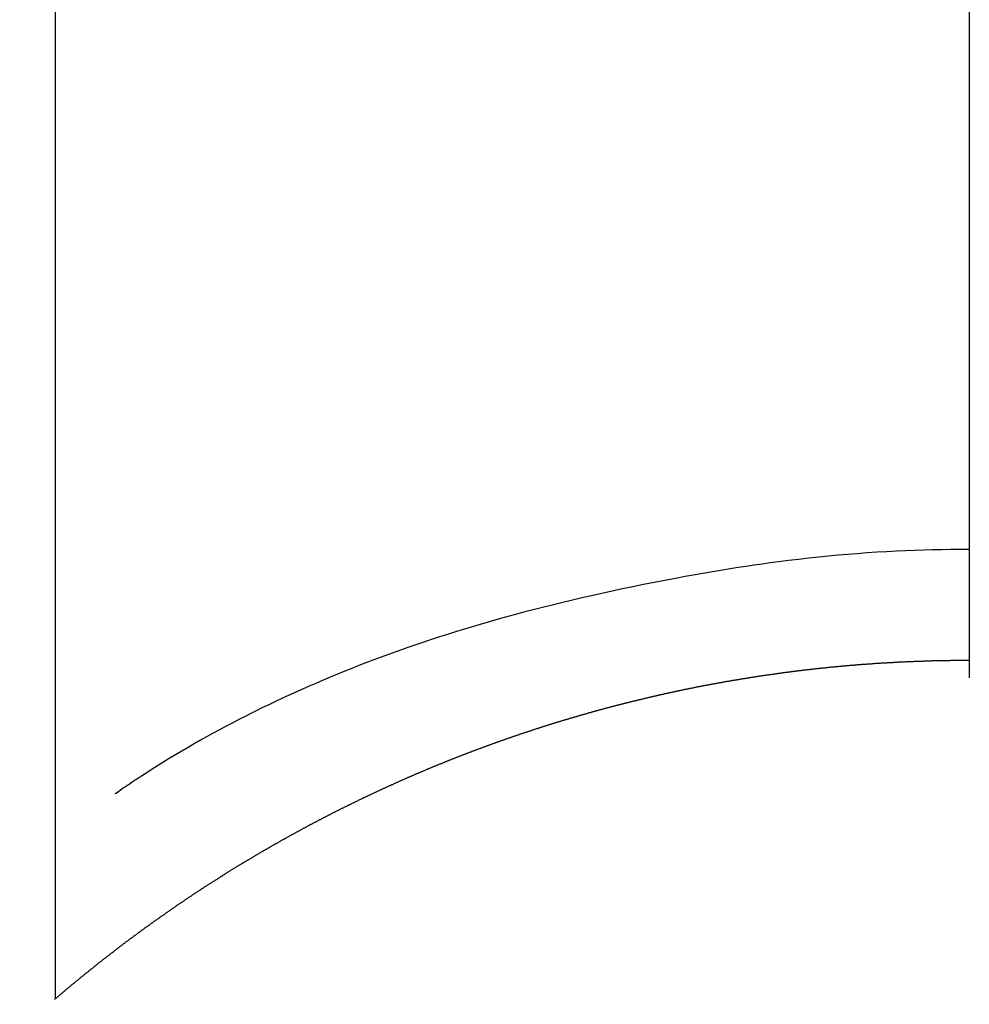
# Model space of a CAD drawing. Extents: x 0 to 26473, y -33073 to -24203.
# Drawn here: x 17537 to 17545, y -26149 to -26141 of the extents above; entities that cross this region are included whole.
import ezdxf

# ---------------------------------------------------------------- set-up
doc = ezdxf.new("R2010")
doc.units = 0
doc.header["$LTSCALE"] = 50
doc.header["$MEASUREMENT"] = 0
doc.linetypes.add('CENTER2', pattern=[1.125, 0.75, -0.125, 0.125, -0.125])
doc.layers.get('0').update_dxf_attribs({"linetype": 'CONTINUOUS'})
doc.layers.add('150-機器', color=8, linetype='CONTINUOUS')
doc.layers.add('160-文字', color=254, linetype='CONTINUOUS')
doc.styles.add('KH001', font='txt')
doc.dimstyles.new('KH1xx030', dxfattribs={"dimscale": 30, "dimtxt": 2, "dimasz": 0.6, "dimexe": 0.3, "dimexo": 1.2, "dimgap": 0.5, "dimtad": 3, "dimdec": 1, "dimdsep": 46, "dimlunit": 6, "dimtxsty": 'KH001', "dimblk": 'DOT', "dimcen": 1, "dimdle": 1, "dimclrd": 256, "dimclre": 256, "dimclrt": 256, "dimadec": 0, "dimazin": 0, "dimtfac": 1, "dimtdec": 1, "dimtix": 1, "dimtmove": 2, "dimatfit": 3, "dimldrblk": 'CLOSEDBLANK', "dimfxl": 1, "dimtolj": 1, "dimtzin": 0, "dimlwd": -1, "dimlwe": -1, "dimarcsym": 0})

# ---------------------------------------------------------------- blocks, each defined once
blk = doc.blocks.new('_ClosedBlank')
at = {"color": 0, "linetype": 'ByBlock', "lineweight": -2}
for p, q in [((-1, 0.16667), (0, 0)), ((-1, 0.16667), (-1, -0.16667)), ((0, 0), (-1, -0.16667))]:
    blk.add_line(p, q, dxfattribs=at)
blk = doc.blocks.new('_Dot')
at = {"color": 0, "linetype": 'ByBlock', "lineweight": -2}
blk.add_line((-0.5, 0), (-1, 0), dxfattribs=at)
at = {"color": 0, "linetype": 'ByBlock', "const_width": 0.5}
blk.add_lwpolyline([(-0.25, 0, 1), (0.25, 0, 1)], format="xyb", close=True, dxfattribs=at)
blk = doc.blocks.new('F402_H')
at = {"layer": '150-機器', "color": 161, "linetype": 'CENTER2'}
blk.add_line((0, 136.0258), (0, -355.4157), dxfattribs=at)
at = {"layer": '150-機器', "color": 13, "linetype": 'Continuous'}
for p, q in [((-7.5094, -29.1098), (-7.5094, 2.6509)), ((-0.0004, -26.3292), (-0.0004, -26.3302))]:
    blk.add_line(p, q, dxfattribs=at)
for points in [[(-0.0004, -25.4206), (-0.0759, -25.4212), (-0.1515, -25.422), (-0.227, -25.423), (-0.3026, -25.4246), (-0.3766, -25.4266), (-0.4507, -25.4291), (-0.5247, -25.4321), (-0.5988, -25.4355), (-0.6799, -25.4397), (-0.7609, -25.4443), (-0.8419, -25.4496), (-0.9229, -25.4555), (-1.0013, -25.4619), (-1.0796, -25.469), (-1.1578, -25.4765), (-1.2361, -25.4844), (-1.3195, -25.4931), (-1.4028, -25.5022), (-1.486, -25.5119), (-1.5692, -25.5223), (-1.6356, -25.5312), (-1.702, -25.5405), (-1.7683, -25.5502), (-1.8345, -25.5602), (-1.8994, -25.5703), (-1.9642, -25.5806), (-2.029, -25.5912), (-2.0938, -25.6021), (-2.1739, -25.6159), (-2.254, -25.6299), (-2.334, -25.6443), (-2.414, -25.6589), (-2.5018, -25.6753), (-2.5897, -25.692), (-2.6774, -25.7091), (-2.765, -25.7268), (-2.8505, -25.7445), (-2.9358, -25.7627), (-3.021, -25.7814), (-3.1061, -25.8006), (-3.184, -25.8185), (-3.2619, -25.8367), (-3.3396, -25.8554), (-3.4173, -25.8744), (-3.4957, -25.8939), (-3.5741, -25.9139), (-3.6523, -25.9343), (-3.7305, -25.9552), (-3.8521, -25.9886), (-3.9735, -26.0232), (-4.0945, -26.059), (-4.2152, -26.0958), (-4.2887, -26.1188), (-4.3621, -26.1422), (-4.4353, -26.1661), (-4.5084, -26.1905), (-4.6071, -26.2244), (-4.7055, -26.2591), (-4.8036, -26.2947), (-4.9014, -26.3312), (-4.9591, -26.3531), (-5.0168, -26.3754), (-5.0743, -26.398), (-5.1317, -26.4209), (-5.1918, -26.4453), (-5.2517, -26.4701), (-5.3115, -26.4952), (-5.3711, -26.5207), (-5.4259, -26.5444), (-5.4806, -26.5684), (-5.5351, -26.5928), (-5.5895, -26.6174), (-5.6459, -26.6433), (-5.7021, -26.6695), (-5.7581, -26.6961), (-5.8139, -26.7231), (-5.86, -26.7459), (-5.9059, -26.769), (-5.9517, -26.7924), (-5.9975, -26.8159), (-6.053, -26.8446), (-6.1085, -26.8736), (-6.1638, -26.9029), (-6.2189, -26.9326), (-6.2695, -26.9604), (-6.32, -26.9887), (-6.3703, -27.0173), (-6.4203, -27.0463), (-6.4725, -27.0769), (-6.5245, -27.1079), (-6.5762, -27.1392), (-6.6278, -27.1709), (-6.6719, -27.1985), (-6.7158, -27.2263), (-6.7597, -27.2544), (-6.8033, -27.2826), (-6.8291, -27.2995), (-6.8548, -27.3164), (-6.8804, -27.3334), (-6.906, -27.3504), (-6.9208, -27.3603), (-6.9356, -27.3702), (-6.9503, -27.3801), (-6.9649, -27.3903), (-6.9769, -27.3991), (-6.989, -27.4078), (-7.0012, -27.4162), (-7.0138, -27.4243), (-7.015, -27.425), (-7.0162, -27.4258), (-7.0175, -27.4265), (-7.0187, -27.4272)], [(-7.5174, -29.1168), (-7.5134, -29.1128), (-7.5094, -29.1098), (-7.5054, -29.1068), (-7.5015, -29.1028), (-7.4975, -29.0998), (-7.4935, -29.0958), (-7.4895, -29.0928), (-7.4855, -29.0898), (-7.4815, -29.0858), (-7.4775, -29.0829), (-7.4735, -29.0799), (-7.4695, -29.0759), (-7.4656, -29.0729), (-7.4616, -29.0689), (-7.4576, -29.0659), (-7.4536, -29.0629), (-7.4496, -29.0589), (-7.4456, -29.0559), (-7.4416, -29.0519), (-7.4376, -29.0489), (-7.4336, -29.046), (-7.4297, -29.042), (-7.4257, -29.039), (-7.4217, -29.036), (-7.4177, -29.032), (-7.4137, -29.029), (-7.4097, -29.025), (-7.4057, -29.022), (-7.4017, -29.019), (-7.3977, -29.015), (-7.3937, -29.012), (-7.3898, -29.009), (-7.3858, -29.0051), (-7.3818, -29.0021), (-7.3778, -28.9981), (-7.3738, -28.9951), (-7.3698, -28.9921), (-7.3658, -28.9881), (-7.3618, -28.9851), (-7.3568, -28.9821), (-7.3529, -28.9781), (-7.3489, -28.9751), (-7.3449, -28.9721), (-7.3409, -28.9682), (-7.3369, -28.9652), (-7.3329, -28.9622), (-7.3289, -28.9582), (-7.3249, -28.9552), (-7.3209, -28.9522), (-7.3169, -28.9482), (-7.313, -28.9452), (-7.309, -28.9422), (-7.305, -28.9382), (-7.301, -28.9352), (-7.297, -28.9323), (-7.293, -28.9293), (-7.289, -28.9253), (-7.285, -28.9223), (-7.281, -28.9193), (-7.2761, -28.9153), (-7.2721, -28.9123), (-7.2681, -28.9093), (-7.2641, -28.9053), (-7.2601, -28.9023), (-7.2561, -28.8993), (-7.2521, -28.8963), (-7.2481, -28.8924), (-7.2441, -28.8894), (-7.2402, -28.8864), (-7.2362, -28.8824), (-7.2322, -28.8794), (-7.2282, -28.8764), (-7.2232, -28.8734), (-7.2192, -28.8694), (-7.2152, -28.8664), (-7.2112, -28.8634), (-7.2072, -28.8594), (-7.2033, -28.8565), (-7.1993, -28.8535), (-7.1953, -28.8505), (-7.1913, -28.8465), (-7.1873, -28.8435), (-7.1833, -28.8405), (-7.1783, -28.8375), (-7.1743, -28.8335), (-7.1703, -28.8305), (-7.1663, -28.8275), (-7.1624, -28.8245), (-7.1584, -28.8205), (-7.1544, -28.8176), (-7.1504, -28.8146), (-7.1464, -28.8116), (-7.1414, -28.8076), (-7.1374, -28.8046), (-7.1334, -28.8016), (-7.1294, -28.7986), (-7.1255, -28.7946), (-7.1215, -28.7916), (-7.1175, -28.7886), (-7.1135, -28.7856), (-7.1095, -28.7817), (-7.1045, -28.7787), (-7.1005, -28.7757), (-7.0965, -28.7727), (-7.0925, -28.7687), (-7.0886, -28.7657), (-7.0846, -28.7627), (-7.0806, -28.7597), (-7.0756, -28.7567), (-7.0716, -28.7527), (-7.0676, -28.7497), (-7.0636, -28.7467), (-7.0596, -28.7438), (-7.0556, -28.7408), (-7.0517, -28.7368), (-7.0467, -28.7338), (-7.0427, -28.7308), (-7.0387, -28.7278), (-7.0347, -28.7248), (-7.0307, -28.7208), (-7.0267, -28.7178), (-7.0227, -28.7148), (-7.0177, -28.7118), (-7.0138, -28.7088), (-7.0098, -28.7049), (-7.0058, -28.7019), (-7.0018, -28.6989), (-6.9978, -28.6959), (-6.9928, -28.6929), (-6.9888, -28.6899), (-6.9848, -28.6859), (-6.9808, -28.6829), (-6.9769, -28.6799), (-6.9729, -28.6769), (-6.9679, -28.6739), (-6.9639, -28.6709), (-6.9599, -28.667), (-6.9559, -28.664), (-6.9519, -28.661), (-6.9479, -28.658), (-6.9429, -28.655), (-6.939, -28.652), (-6.935, -28.648), (-6.931, -28.645), (-6.927, -28.642), (-6.922, -28.639), (-6.918, -28.636), (-6.914, -28.633), (-6.91, -28.6301), (-6.906, -28.6261), (-6.9011, -28.6231), (-6.8971, -28.6201), (-6.8931, -28.6171), (-6.8891, -28.6141), (-6.8851, -28.6111), (-6.8801, -28.6081), (-6.8761, -28.6051), (-6.8721, -28.6011), (-6.8681, -28.5981), (-6.8642, -28.5951), (-6.8592, -28.5922), (-6.8552, -28.5892), (-6.8512, -28.5862), (-6.8472, -28.5832), (-6.8432, -28.5802), (-6.8382, -28.5772), (-6.8342, -28.5732), (-6.8302, -28.5702), (-6.8263, -28.5672), (-6.8213, -28.5642), (-6.8173, -28.5612), (-6.8133, -28.5582), (-6.8093, -28.5553), (-6.8053, -28.5523), (-6.8003, -28.5493), (-6.7963, -28.5463), (-6.7923, -28.5423), (-6.7884, -28.5393), (-6.7834, -28.5363), (-6.7794, -28.5333), (-6.7754, -28.5303), (-6.7714, -28.5273), (-6.7664, -28.5243), (-6.7624, -28.5213), (-6.7584, -28.5184), (-6.7544, -28.5154), (-6.7495, -28.5124), (-6.7455, -28.5094), (-6.7415, -28.5064), (-6.7375, -28.5034), (-6.7325, -28.4994), (-6.7285, -28.4964), (-6.7245, -28.4934), (-6.7205, -28.4904), (-6.7155, -28.4874), (-6.7116, -28.4844), (-6.7076, -28.4814), (-6.7036, -28.4785), (-6.6986, -28.4755), (-6.6946, -28.4725), (-6.6906, -28.4695), (-6.6866, -28.4665), (-6.6816, -28.4635), (-6.6776, -28.4605), (-6.6737, -28.4575), (-6.6687, -28.4545), (-6.6647, -28.4515), (-6.6607, -28.4485), (-6.6567, -28.4455), (-6.6517, -28.4426), (-6.6477, -28.4396), (-6.6437, -28.4366), (-6.6387, -28.4336), (-6.6348, -28.4306), (-6.6308, -28.4276), (-6.6268, -28.4246), (-6.6218, -28.4216), (-6.6178, -28.4186), (-6.6138, -28.4156), (-6.6088, -28.4126), (-6.6048, -28.4096), (-6.6008, -28.4066), (-6.5969, -28.4037), (-6.5919, -28.4007), (-6.5879, -28.3977), (-6.5839, -28.3947), (-6.5789, -28.3917), (-6.5749, -28.3887), (-6.5709, -28.3857), (-6.5659, -28.3827), (-6.562, -28.3797), (-6.558, -28.3767), (-6.554, -28.3737), (-6.549, -28.3707), (-6.545, -28.3678), (-6.541, -28.3648), (-6.536, -28.3618), (-6.532, -28.3588), (-6.528, -28.3558), (-6.5231, -28.3528), (-6.5191, -28.3498), (-6.5151, -28.3468), (-6.5101, -28.3438), (-6.5061, -28.3408), (-6.5021, -28.3378), (-6.4971, -28.3348), (-6.4931, -28.3318), (-6.4891, -28.3289), (-6.4842, -28.3259), (-6.4802, -28.3229), (-6.4762, -28.3209), (-6.4712, -28.3179), (-6.4672, -28.3149), (-6.4632, -28.3119), (-6.4582, -28.3089), (-6.4542, -28.3059), (-6.4502, -28.3029), (-6.4453, -28.2999), (-6.4413, -28.2969), (-6.4373, -28.2939), (-6.4323, -28.291), (-6.4283, -28.288), (-6.4243, -28.285), (-6.4193, -28.282), (-6.4153, -28.28), (-6.4114, -28.277), (-6.4064, -28.274), (-6.4024, -28.271), (-6.3974, -28.268), (-6.3934, -28.265), (-6.3894, -28.262), (-6.3844, -28.259), (-6.3804, -28.256), (-6.3764, -28.2531), (-6.3715, -28.2501), (-6.3675, -28.2481), (-6.3635, -28.2451), (-6.3585, -28.2421), (-6.3545, -28.2391), (-6.3495, -28.2361), (-6.3455, -28.2331), (-6.3415, -28.2301), (-6.3366, -28.2271), (-6.3326, -28.2251), (-6.3286, -28.2221), (-6.3236, -28.2191), (-6.3196, -28.2162), (-6.3146, -28.2132), (-6.3106, -28.2102), (-6.3066, -28.2072), (-6.3016, -28.2042), (-6.2977, -28.2022), (-6.2927, -28.1992), (-6.2887, -28.1962), (-6.2847, -28.1932), (-6.2797, -28.1902), (-6.2757, -28.1872), (-6.2707, -28.1842), (-6.2667, -28.1822), (-6.2627, -28.1793), (-6.2578, -28.1763), (-6.2538, -28.1733), (-6.2488, -28.1703), (-6.2448, -28.1673), (-6.2408, -28.1653), (-6.2358, -28.1623), (-6.2318, -28.1593), (-6.2268, -28.1563), (-6.2229, -28.1533), (-6.2189, -28.1503), (-6.2139, -28.1483), (-6.2099, -28.1453), (-6.2049, -28.1423), (-6.2009, -28.1394), (-6.1969, -28.1364), (-6.1919, -28.1344), (-6.1879, -28.1314), (-6.183, -28.1284), (-6.179, -28.1254), (-6.174, -28.1224), (-6.17, -28.1194), (-6.166, -28.1174), (-6.161, -28.1144), (-6.157, -28.1114), (-6.152, -28.1084), (-6.1481, -28.1054), (-6.1431, -28.1035), (-6.1391, -28.1005), (-6.1351, -28.0975), (-6.1301, -28.0945), (-6.1261, -28.0925), (-6.1211, -28.0895), (-6.1171, -28.0865), (-6.1121, -28.0835), (-6.1082, -28.0805), (-6.1032, -28.0785), (-6.0992, -28.0755), (-6.0952, -28.0725), (-6.0902, -28.0695), (-6.0862, -28.0675), (-6.0812, -28.0646), (-6.0772, -28.0616), (-6.0723, -28.0586), (-6.0683, -28.0566), (-6.0633, -28.0536), (-6.0593, -28.0506), (-6.0543, -28.0476), (-6.0503, -28.0456), (-6.0463, -28.0426), (-6.0413, -28.0396), (-6.0373, -28.0366), (-6.0324, -28.0346), (-6.0284, -28.0316), (-6.0234, -28.0286), (-6.0194, -28.0257), (-6.0144, -28.0237), (-6.0104, -28.0207), (-6.0054, -28.0177), (-6.0014, -28.0147), (-5.9965, -28.0127), (-5.9925, -28.0097), (-5.9875, -28.0067), (-5.9835, -28.0047), (-5.9795, -28.0017), (-5.9745, -27.9987), (-5.9705, -27.9957), (-5.9655, -27.9937), (-5.9615, -27.9908), (-5.9566, -27.9878), (-5.9526, -27.9858), (-5.9476, -27.9828), (-5.9436, -27.9798), (-5.9386, -27.9768), (-5.9346, -27.9748), (-5.9296, -27.9718), (-5.9256, -27.9688), (-5.9207, -27.9668), (-5.9167, -27.9638), (-5.9117, -27.9608), (-5.9077, -27.9588), (-5.9027, -27.9558), (-5.8987, -27.9529), (-5.8937, -27.9509), (-5.8897, -27.9479), (-5.8847, -27.9449), (-5.8808, -27.9429), (-5.8758, -27.9399), (-5.8718, -27.9369), (-5.8668, -27.9349), (-5.8628, -27.9319), (-5.8578, -27.9289), (-5.8538, -27.9269), (-5.8488, -27.9239), (-5.8449, -27.9209), (-5.8399, -27.9189), (-5.8359, -27.9159), (-5.8309, -27.913), (-5.8259, -27.911), (-5.8219, -27.908), (-5.8169, -27.905), (-5.8129, -27.903), (-5.808, -27.9), (-5.804, -27.898), (-5.799, -27.895), (-5.795, -27.892), (-5.79, -27.89), (-5.786, -27.887), (-5.781, -27.884), (-5.777, -27.882), (-5.772, -27.879), (-5.7681, -27.8761), (-5.7631, -27.8741), (-5.7591, -27.8711), (-5.7541, -27.8691), (-5.7491, -27.8661), (-5.7451, -27.8631), (-5.7401, -27.8611), (-5.7361, -27.8581), (-5.7312, -27.8561), (-5.7272, -27.8531), (-5.7222, -27.8501), (-5.7182, -27.8481), (-5.7132, -27.8451), (-5.7092, -27.8431), (-5.7042, -27.8402), (-5.6992, -27.8372), (-5.6953, -27.8352), (-5.6903, -27.8322), (-5.6863, -27.8302), (-5.6813, -27.8272), (-5.6773, -27.8252), (-5.6723, -27.8222), (-5.6683, -27.8192), (-5.6633, -27.8172), (-5.6584, -27.8142), (-5.6544, -27.8122), (-5.6494, -27.8092), (-5.6454, -27.8072), (-5.6404, -27.8042), (-5.6364, -27.8013), (-5.6314, -27.7993), (-5.6264, -27.7963), (-5.6224, -27.7943), (-5.6175, -27.7913), (-5.6135, -27.7893), (-5.6085, -27.7863), (-5.6045, -27.7843), (-5.5995, -27.7813), (-5.5945, -27.7783), (-5.5905, -27.7763), (-5.5855, -27.7733), (-5.5816, -27.7713), (-5.5766, -27.7683), (-5.5716, -27.7663), (-5.5676, -27.7634), (-5.5626, -27.7614), (-5.5586, -27.7584), (-5.5536, -27.7564), (-5.5486, -27.7534), (-5.5447, -27.7514), (-5.5397, -27.7484), (-5.5357, -27.7464), (-5.5307, -27.7434), (-5.5267, -27.7414), (-5.5217, -27.7384), (-5.5167, -27.7364), (-5.5127, -27.7334), (-5.5077, -27.7314), (-5.5038, -27.7284), (-5.4988, -27.7265), (-5.4938, -27.7235), (-5.4898, -27.7215), (-5.4848, -27.7185), (-5.4798, -27.7165), (-5.4758, -27.7135), (-5.4708, -27.7115), (-5.4669, -27.7085), (-5.4619, -27.7065), (-5.4569, -27.7035), (-5.4529, -27.7015), (-5.4479, -27.6985), (-5.4439, -27.6965), (-5.4389, -27.6935), (-5.4339, -27.6915), (-5.43, -27.6886), (-5.425, -27.6866), (-5.42, -27.6836), (-5.416, -27.6816), (-5.411, -27.6786), (-5.407, -27.6766), (-5.402, -27.6746), (-5.397, -27.6716), (-5.3931, -27.6696), (-5.3881, -27.6666), (-5.3831, -27.6646), (-5.3791, -27.6616), (-5.3741, -27.6596), (-5.3701, -27.6566), (-5.3651, -27.6546), (-5.3601, -27.6526), (-5.3562, -27.6497), (-5.3512, -27.6477), (-5.3462, -27.6447), (-5.3422, -27.6427), (-5.3372, -27.6397), (-5.3322, -27.6377), (-5.3282, -27.6357), (-5.3232, -27.6327), (-5.3183, -27.6307), (-5.3143, -27.6277), (-5.3093, -27.6257), (-5.3043, -27.6227), (-5.3003, -27.6207), (-5.2953, -27.6187), (-5.2913, -27.6157), (-5.2863, -27.6138), (-5.2814, -27.6108), (-5.2774, -27.6088), (-5.2724, -27.6068), (-5.2674, -27.6038), (-5.2634, -27.6018), (-5.2584, -27.5998), (-5.2534, -27.5968), (-5.2494, -27.5948), (-5.2444, -27.5918), (-5.2395, -27.5898), (-5.2355, -27.5878), (-5.2305, -27.5848), (-5.2255, -27.5828), (-5.2215, -27.5798), (-5.2165, -27.5778), (-5.2115, -27.5759), (-5.2075, -27.5729), (-5.2026, -27.5709), (-5.1976, -27.5689), (-5.1936, -27.5659), (-5.1886, -27.5639), (-5.1836, -27.5619), (-5.1786, -27.5589), (-5.1746, -27.5569), (-5.1696, -27.5549), (-5.1647, -27.5519), (-5.1607, -27.5499), (-5.1557, -27.5469), (-5.1507, -27.5449), (-5.1467, -27.5429), (-5.1417, -27.5399), (-5.1367, -27.538), (-5.1327, -27.536), (-5.1278, -27.533), (-5.1228, -27.531), (-5.1188, -27.529), (-5.1138, -27.526), (-5.1088, -27.524), (-5.1038, -27.522), (-5.0998, -27.52), (-5.0948, -27.517), (-5.0899, -27.515), (-5.0859, -27.513), (-5.0809, -27.51), (-5.0759, -27.508), (-5.0719, -27.506), (-5.0669, -27.503), (-5.0619, -27.501), (-5.0569, -27.4991), (-5.053, -27.4961), (-5.048, -27.4941), (-5.043, -27.4921), (-5.039, -27.4901), (-5.034, -27.4871), (-5.029, -27.4851), (-5.024, -27.4831), (-5.02, -27.4801), (-5.0151, -27.4781), (-5.0101, -27.4761), (-5.0061, -27.4741), (-5.0011, -27.4711), (-4.9961, -27.4691), (-4.9911, -27.4671), (-4.9871, -27.4651), (-4.9821, -27.4622), (-4.9772, -27.4602), (-4.9732, -27.4582), (-4.9682, -27.4562), (-4.9632, -27.4532), (-4.9582, -27.4512), (-4.9542, -27.4492), (-4.9492, -27.4472), (-4.9442, -27.4442), (-4.9393, -27.4422), (-4.9353, -27.4402), (-4.9303, -27.4382), (-4.9253, -27.4352), (-4.9203, -27.4332), (-4.9163, -27.4312), (-4.9113, -27.4292), (-4.9063, -27.4262), (-4.9014, -27.4243), (-4.8974, -27.4223), (-4.8924, -27.4203), (-4.8874, -27.4173), (-4.8834, -27.4153), (-4.8784, -27.4133), (-4.8734, -27.4113), (-4.8684, -27.4093), (-4.8645, -27.4063), (-4.8595, -27.4043), (-4.8545, -27.4023), (-4.8495, -27.4003), (-4.8455, -27.3983), (-4.8405, -27.3953), (-4.8355, -27.3933), (-4.8305, -27.3913), (-4.8256, -27.3893), (-4.8216, -27.3874), (-4.8166, -27.3844), (-4.8116, -27.3824), (-4.8066, -27.3804), (-4.8026, -27.3784), (-4.7976, -27.3764), (-4.7926, -27.3744), (-4.7877, -27.3714), (-4.7837, -27.3694), (-4.7787, -27.3674), (-4.7737, -27.3654), (-4.7687, -27.3634), (-4.7647, -27.3604), (-4.7597, -27.3584), (-4.7547, -27.3564), (-4.7498, -27.3544), (-4.7448, -27.3524), (-4.7408, -27.3504), (-4.7358, -27.3485), (-4.7308, -27.3455), (-4.7258, -27.3435), (-4.7218, -27.3415), (-4.7168, -27.3395), (-4.7119, -27.3375), (-4.7069, -27.3355), (-4.7019, -27.3335), (-4.6979, -27.3305), (-4.6929, -27.3285), (-4.6879, -27.3265), (-4.6829, -27.3245), (-4.6789, -27.3225), (-4.674, -27.3205), (-4.669, -27.3185), (-4.664, -27.3165), (-4.659, -27.3135), (-4.655, -27.3116), (-4.65, -27.3096), (-4.645, -27.3076), (-4.6401, -27.3056), (-4.6351, -27.3036), (-4.6311, -27.3016), (-4.6261, -27.2996), (-4.6211, -27.2976), (-4.6161, -27.2946), (-4.6111, -27.2926), (-4.6071, -27.2906), (-4.6022, -27.2886), (-4.5972, -27.2866), (-4.5922, -27.2846), (-4.5872, -27.2826), (-4.5832, -27.2806), (-4.5782, -27.2786), (-4.5732, -27.2766), (-4.5682, -27.2747), (-4.5633, -27.2727), (-4.5593, -27.2697), (-4.5543, -27.2677), (-4.5493, -27.2657), (-4.5443, -27.2637), (-4.5393, -27.2617), (-4.5343, -27.2597), (-4.5303, -27.2577), (-4.5254, -27.2557), (-4.5204, -27.2537), (-4.5154, -27.2517), (-4.5104, -27.2497), (-4.5064, -27.2477), (-4.5014, -27.2457), (-4.4964, -27.2437), (-4.4914, -27.2417), (-4.4865, -27.2397), (-4.4815, -27.2377), (-4.4775, -27.2358), (-4.4725, -27.2338), (-4.4675, -27.2308), (-4.4625, -27.2288), (-4.4575, -27.2268), (-4.4525, -27.2248), (-4.4486, -27.2228), (-4.4436, -27.2208), (-4.4386, -27.2188), (-4.4336, -27.2168), (-4.4286, -27.2148), (-4.4236, -27.2128), (-4.4196, -27.2108), (-4.4147, -27.2088), (-4.4097, -27.2068), (-4.4047, -27.2048), (-4.3997, -27.2028), (-4.3947, -27.2008), (-4.3907, -27.1989), (-4.3857, -27.1969), (-4.3807, -27.1949), (-4.3758, -27.1929), (-4.3708, -27.1909), (-4.3658, -27.1889), (-4.3608, -27.1869), (-4.3568, -27.1849), (-4.3518, -27.1829), (-4.3468, -27.1809), (-4.3418, -27.1789), (-4.3369, -27.1779), (-4.3319, -27.1759), (-4.3269, -27.1739), (-4.3229, -27.1719), (-4.3179, -27.1699), (-4.3129, -27.1679), (-4.3079, -27.1659), (-4.3029, -27.1639), (-4.298, -27.1619), (-4.293, -27.16), (-4.289, -27.158), (-4.284, -27.156), (-4.279, -27.154), (-4.274, -27.152), (-4.269, -27.15), (-4.264, -27.148), (-4.2591, -27.146), (-4.2551, -27.144), (-4.2501, -27.142), (-4.2451, -27.14), (-4.2401, -27.139), (-4.2351, -27.137), (-4.2301, -27.135), (-4.2252, -27.133), (-4.2202, -27.131), (-4.2162, -27.129), (-4.2112, -27.127), (-4.2062, -27.125), (-4.2012, -27.1231), (-4.1962, -27.1211), (-4.1912, -27.1191), (-4.1863, -27.1171), (-4.1813, -27.1161), (-4.1763, -27.1141), (-4.1723, -27.1121), (-4.1673, -27.1101), (-4.1623, -27.1081), (-4.1573, -27.1061), (-4.1523, -27.1041), (-4.1474, -27.1021), (-4.1424, -27.1001), (-4.1374, -27.0991), (-4.1334, -27.0971), (-4.1284, -27.0951), (-4.1234, -27.0931), (-4.1184, -27.0911), (-4.1134, -27.0891), (-4.1085, -27.0871), (-4.1035, -27.0852), (-4.0985, -27.0842), (-4.0935, -27.0822), (-4.0885, -27.0802), (-4.0845, -27.0782), (-4.0795, -27.0762), (-4.0746, -27.0742), (-4.0696, -27.0722), (-4.0646, -27.0712), (-4.0596, -27.0692), (-4.0546, -27.0672), (-4.0496, -27.0652), (-4.0446, -27.0632), (-4.0396, -27.0612), (-4.0357, -27.0602), (-4.0307, -27.0582), (-4.0257, -27.0562), (-4.0207, -27.0542), (-4.0157, -27.0522), (-4.0107, -27.0502), (-4.0057, -27.0492), (-4.0007, -27.0473), (-3.9958, -27.0453), (-3.9908, -27.0433), (-3.9858, -27.0413), (-3.9808, -27.0403), (-3.9768, -27.0383), (-3.9718, -27.0363), (-3.9668, -27.0343), (-3.9619, -27.0323), (-3.9569, -27.0313), (-3.9519, -27.0293), (-3.9469, -27.0273), (-3.9419, -27.0253), (-3.9369, -27.0233), (-3.9319, -27.0223), (-3.9269, -27.0203), (-3.922, -27.0183), (-3.918, -27.0163), (-3.913, -27.0143), (-3.908, -27.0133), (-3.903, -27.0113), (-3.898, -27.0094), (-3.893, -27.0074), (-3.888, -27.0064), (-3.8831, -27.0044), (-3.8781, -27.0024), (-3.8731, -27.0004), (-3.8681, -26.9994), (-3.8631, -26.9974), (-3.8581, -26.9954), (-3.8531, -26.9934), (-3.8482, -26.9924), (-3.8442, -26.9904), (-3.8392, -26.9884), (-3.8342, -26.9864), (-3.8292, -26.9854), (-3.8242, -26.9834), (-3.8192, -26.9814), (-3.8142, -26.9794), (-3.8093, -26.9784), (-3.8043, -26.9764), (-3.7993, -26.9744), (-3.7943, -26.9725), (-3.7893, -26.9715), (-3.7843, -26.9695), (-3.7793, -26.9675), (-3.7743, -26.9665), (-3.7694, -26.9645), (-3.7644, -26.9625), (-3.7594, -26.9605), (-3.7544, -26.9595), (-3.7504, -26.9575), (-3.7454, -26.9555), (-3.7404, -26.9545), (-3.7355, -26.9525), (-3.7305, -26.9505), (-3.7255, -26.9495), (-3.7205, -26.9475), (-3.7155, -26.9455), (-3.7105, -26.9435), (-3.7055, -26.9425), (-3.7005, -26.9405), (-3.6956, -26.9385), (-3.6906, -26.9375), (-3.6856, -26.9356), (-3.6806, -26.9336), (-3.6756, -26.9326), (-3.6706, -26.9306), (-3.6656, -26.9286), (-3.6607, -26.9276), (-3.6557, -26.9256), (-3.6507, -26.9236), (-3.6457, -26.9226), (-3.6407, -26.9206), (-3.6357, -26.9186), (-3.6307, -26.9176), (-3.6257, -26.9156), (-3.6208, -26.9146), (-3.6158, -26.9126), (-3.6118, -26.9106), (-3.6068, -26.9096), (-3.6018, -26.9076), (-3.5968, -26.9056), (-3.5918, -26.9046), (-3.5868, -26.9026), (-3.5819, -26.9006), (-3.5769, -26.8996), (-3.5719, -26.8977), (-3.5669, -26.8967), (-3.5619, -26.8947), (-3.5569, -26.8927), (-3.5519, -26.8917), (-3.547, -26.8897), (-3.542, -26.8877), (-3.537, -26.8867), (-3.532, -26.8847), (-3.527, -26.8837), (-3.522, -26.8817), (-3.517, -26.8797), (-3.512, -26.8787), (-3.5071, -26.8767), (-3.5021, -26.8757), (-3.4971, -26.8737), (-3.4921, -26.8727), (-3.4871, -26.8707), (-3.4821, -26.8687), (-3.4771, -26.8677), (-3.4722, -26.8657), (-3.4672, -26.8647), (-3.4622, -26.8627), (-3.4572, -26.8607), (-3.4522, -26.8598), (-3.4472, -26.8578), (-3.4422, -26.8568), (-3.4372, -26.8548), (-3.4323, -26.8538), (-3.4273, -26.8518), (-3.4223, -26.8508), (-3.4173, -26.8488), (-3.4123, -26.8468), (-3.4073, -26.8458), (-3.4023, -26.8438), (-3.3973, -26.8428), (-3.3924, -26.8408), (-3.3874, -26.8398), (-3.3824, -26.8378), (-3.3774, -26.8368), (-3.3724, -26.8348), (-3.3674, -26.8338), (-3.3624, -26.8318), (-3.3575, -26.8308), (-3.3525, -26.8288), (-3.3475, -26.8268), (-3.3425, -26.8258), (-3.3375, -26.8238), (-3.3325, -26.8228), (-3.3275, -26.8209), (-3.3225, -26.8199), (-3.3176, -26.8179), (-3.3126, -26.8169), (-3.3076, -26.8149), (-3.3026, -26.8139), (-3.2976, -26.8119), (-3.2926, -26.8109), (-3.2876, -26.8089), (-3.2827, -26.8079), (-3.2777, -26.8059), (-3.2727, -26.8049), (-3.2667, -26.8029), (-3.2617, -26.8019), (-3.2567, -26.7999), (-3.2517, -26.7989), (-3.2467, -26.7979), (-3.2418, -26.7959), (-3.2368, -26.7949), (-3.2318, -26.7929), (-3.2268, -26.7919), (-3.2218, -26.7899), (-3.2168, -26.7889), (-3.2118, -26.7869), (-3.2069, -26.7859), (-3.2019, -26.784), (-3.1969, -26.783), (-3.1919, -26.781), (-3.1869, -26.78), (-3.1819, -26.779), (-3.1769, -26.777), (-3.1719, -26.776), (-3.167, -26.774), (-3.162, -26.773), (-3.157, -26.771), (-3.152, -26.77), (-3.147, -26.768), (-3.142, -26.767), (-3.137, -26.766), (-3.1321, -26.764), (-3.1271, -26.763), (-3.1221, -26.761), (-3.1161, -26.76), (-3.1111, -26.759), (-3.1061, -26.757), (-3.1011, -26.756), (-3.0961, -26.754), (-3.0912, -26.753), (-3.0862, -26.751), (-3.0812, -26.75), (-3.0762, -26.749), (-3.0712, -26.7471), (-3.0662, -26.7461), (-3.0612, -26.7441), (-3.0563, -26.7431), (-3.0513, -26.7421), (-3.0463, -26.7401), (-3.0413, -26.7391), (-3.0363, -26.7381), (-3.0313, -26.7361), (-3.0263, -26.7351), (-3.0213, -26.7331), (-3.0154, -26.7321), (-3.0104, -26.7311), (-3.0054, -26.7291), (-3.0004, -26.7281), (-2.9954, -26.7271), (-2.9904, -26.7251), (-2.9854, -26.7241), (-2.9805, -26.7231), (-2.9755, -26.7211), (-2.9705, -26.7201), (-2.9655, -26.7181), (-2.9605, -26.7171), (-2.9555, -26.7161), (-2.9505, -26.7141), (-2.9455, -26.7131), (-2.9406, -26.7121), (-2.9346, -26.7101), (-2.9296, -26.7092), (-2.9246, -26.7082), (-2.9196, -26.7062), (-2.9146, -26.7052), (-2.9096, -26.7042), (-2.9047, -26.7022), (-2.8997, -26.7012), (-2.8947, -26.7002), (-2.8897, -26.6992), (-2.8847, -26.6972), (-2.8797, -26.6962), (-2.8747, -26.6952), (-2.8697, -26.6932), (-2.8648, -26.6922), (-2.8588, -26.6912), (-2.8538, -26.6892), (-2.8488, -26.6882), (-2.8438, -26.6872), (-2.8388, -26.6862), (-2.8338, -26.6842), (-2.8289, -26.6832), (-2.8239, -26.6822), (-2.8189, -26.6802), (-2.8139, -26.6792), (-2.8089, -26.6782), (-2.8039, -26.6772), (-2.7979, -26.6752), (-2.793, -26.6742), (-2.788, -26.6732), (-2.783, -26.6713), (-2.778, -26.6703), (-2.773, -26.6693), (-2.768, -26.6683), (-2.763, -26.6663), (-2.758, -26.6653), (-2.7531, -26.6643), (-2.7481, -26.6633), (-2.7431, -26.6613), (-2.7371, -26.6603), (-2.7321, -26.6593), (-2.7271, -26.6583), (-2.7221, -26.6563), (-2.7172, -26.6553), (-2.7122, -26.6543), (-2.7072, -26.6533), (-2.7022, -26.6523), (-2.6972, -26.6503), (-2.6922, -26.6493), (-2.6872, -26.6483), (-2.6812, -26.6473), (-2.6763, -26.6453), (-2.6713, -26.6443), (-2.6663, -26.6433), (-2.6613, -26.6423), (-2.6563, -26.6413), (-2.6513, -26.6393), (-2.6463, -26.6383), (-2.6414, -26.6373), (-2.6364, -26.6363), (-2.6304, -26.6353), (-2.6254, -26.6334), (-2.6204, -26.6324), (-2.6154, -26.6314), (-2.6104, -26.6304), (-2.6055, -26.6294), (-2.6005, -26.6274), (-2.5955, -26.6264), (-2.5905, -26.6254), (-2.5855, -26.6244), (-2.5795, -26.6234), (-2.5745, -26.6224), (-2.5695, -26.6204), (-2.5646, -26.6194), (-2.5596, -26.6184), (-2.5546, -26.6174), (-2.5496, -26.6164), (-2.5446, -26.6154), (-2.5396, -26.6134), (-2.5336, -26.6124), (-2.5287, -26.6114), (-2.5237, -26.6104), (-2.5187, -26.6094), (-2.5137, -26.6084), (-2.5087, -26.6074), (-2.5037, -26.6054), (-2.4987, -26.6044), (-2.4937, -26.6034), (-2.4878, -26.6024), (-2.4828, -26.6014), (-2.4778, -26.6004), (-2.4728, -26.5994), (-2.4678, -26.5984), (-2.4628, -26.5965), (-2.4578, -26.5955), (-2.4529, -26.5945), (-2.4479, -26.5935), (-2.4419, -26.5925), (-2.4369, -26.5915), (-2.4319, -26.5905), (-2.4269, -26.5895), (-2.4219, -26.5885), (-2.417, -26.5865), (-2.412, -26.5855), (-2.407, -26.5845), (-2.401, -26.5835), (-2.396, -26.5825), (-2.391, -26.5815), (-2.386, -26.5805), (-2.381, -26.5795), (-2.3761, -26.5785), (-2.3711, -26.5775), (-2.3661, -26.5765), (-2.3601, -26.5745), (-2.3551, -26.5735), (-2.3501, -26.5725), (-2.3451, -26.5715), (-2.3402, -26.5705), (-2.3352, -26.5695), (-2.3302, -26.5685), (-2.3242, -26.5675), (-2.3192, -26.5665), (-2.3142, -26.5655), (-2.3092, -26.5645), (-2.3042, -26.5635), (-2.2993, -26.5625), (-2.2943, -26.5615), (-2.2893, -26.5605), (-2.2833, -26.5595), (-2.2783, -26.5586), (-2.2733, -26.5576), (-2.2683, -26.5566), (-2.2634, -26.5556), (-2.2584, -26.5536), (-2.2534, -26.5526), (-2.2474, -26.5516), (-2.2424, -26.5506), (-2.2374, -26.5496), (-2.2324, -26.5486), (-2.2275, -26.5476), (-2.2225, -26.5466), (-2.2175, -26.5456), (-2.2115, -26.5446), (-2.2065, -26.5436), (-2.2015, -26.5426), (-2.1965, -26.5416), (-2.1915, -26.5406), (-2.1866, -26.5396), (-2.1816, -26.5386), (-2.1756, -26.5376), (-2.1706, -26.5366), (-2.1656, -26.5356), (-2.1606, -26.5346), (-2.1556, -26.5336), (-2.1507, -26.5326), (-2.1457, -26.5316), (-2.1397, -26.5316), (-2.1347, -26.5306), (-2.1297, -26.5296), (-2.1247, -26.5286), (-2.1197, -26.5276), (-2.1148, -26.5266), (-2.1098, -26.5256), (-2.1038, -26.5246), (-2.0988, -26.5236), (-2.0938, -26.5226), (-2.0888, -26.5216), (-2.0838, -26.5207), (-2.0788, -26.5197), (-2.0739, -26.5187), (-2.0679, -26.5177), (-2.0629, -26.5167), (-2.0579, -26.5157), (-2.0529, -26.5147), (-2.0479, -26.5137), (-2.0429, -26.5127), (-2.037, -26.5127), (-2.032, -26.5117), (-2.027, -26.5107), (-2.022, -26.5097), (-2.017, -26.5087), (-2.012, -26.5077), (-2.006, -26.5067), (-2.0011, -26.5057), (-1.9961, -26.5047), (-1.9911, -26.5037), (-1.9861, -26.5027), (-1.9811, -26.5017), (-1.9761, -26.5017), (-1.9701, -26.5007), (-1.9651, -26.4997), (-1.9602, -26.4987), (-1.9552, -26.4977), (-1.9502, -26.4967), (-1.9452, -26.4957), (-1.9392, -26.4947), (-1.9342, -26.4937), (-1.9292, -26.4937), (-1.9243, -26.4927), (-1.9193, -26.4917), (-1.9143, -26.4907), (-1.9083, -26.4897), (-1.9033, -26.4887), (-1.8983, -26.4877), (-1.8933, -26.4877), (-1.8884, -26.4867), (-1.8834, -26.4857), (-1.8774, -26.4847), (-1.8724, -26.4837), (-1.8674, -26.4828), (-1.8624, -26.4818), (-1.8574, -26.4818), (-1.8524, -26.4808), (-1.8465, -26.4798), (-1.8415, -26.4788), (-1.8365, -26.4778), (-1.8315, -26.4768), (-1.8265, -26.4768), (-1.8215, -26.4758), (-1.8155, -26.4748), (-1.8106, -26.4738), (-1.8056, -26.4728), (-1.8006, -26.4718), (-1.7956, -26.4718), (-1.7896, -26.4708), (-1.7846, -26.4698), (-1.7796, -26.4688), (-1.7747, -26.4678), (-1.7697, -26.4678), (-1.7647, -26.4668), (-1.7587, -26.4658), (-1.7537, -26.4648), (-1.7487, -26.4638), (-1.7437, -26.4638), (-1.7388, -26.4628), (-1.7338, -26.4618), (-1.7278, -26.4608), (-1.7228, -26.4598), (-1.7178, -26.4598), (-1.7128, -26.4588), (-1.7078, -26.4578), (-1.7018, -26.4568), (-1.6969, -26.4568), (-1.6919, -26.4558), (-1.6869, -26.4548), (-1.6819, -26.4538), (-1.6769, -26.4528), (-1.6709, -26.4528), (-1.6659, -26.4518), (-1.661, -26.4508), (-1.656, -26.4498), (-1.651, -26.4498), (-1.645, -26.4488), (-1.64, -26.4478), (-1.635, -26.4468), (-1.63, -26.4468), (-1.6251, -26.4458), (-1.6191, -26.4449), (-1.6141, -26.4439), (-1.6091, -26.4439), (-1.6041, -26.4429), (-1.5991, -26.4419), (-1.5941, -26.4419), (-1.5882, -26.4409), (-1.5832, -26.4399), (-1.5782, -26.4389), (-1.5732, -26.4389), (-1.5682, -26.4379), (-1.5622, -26.4369), (-1.5572, -26.4369), (-1.5522, -26.4359), (-1.5473, -26.4349), (-1.5423, -26.4339), (-1.5363, -26.4339), (-1.5313, -26.4329), (-1.5263, -26.4319), (-1.5213, -26.4319), (-1.5163, -26.4309), (-1.5104, -26.4299), (-1.5054, -26.4299), (-1.5004, -26.4289), (-1.4954, -26.4279), (-1.4904, -26.4279), (-1.4854, -26.4269), (-1.4794, -26.4259), (-1.4745, -26.4259), (-1.4695, -26.4249), (-1.4645, -26.4239), (-1.4595, -26.4239), (-1.4535, -26.4229), (-1.4485, -26.4219), (-1.4435, -26.4219), (-1.4385, -26.4209), (-1.4336, -26.4199), (-1.4276, -26.4199), (-1.4226, -26.4189), (-1.4176, -26.4179), (-1.4126, -26.4179), (-1.4076, -26.4169), (-1.4016, -26.4159), (-1.3967, -26.4159), (-1.3917, -26.4149), (-1.3867, -26.4139), (-1.3817, -26.4139), (-1.3757, -26.4129), (-1.3707, -26.4129), (-1.3657, -26.4119), (-1.3608, -26.4109), (-1.3558, -26.4109), (-1.3498, -26.4099), (-1.3448, -26.4089), (-1.3398, -26.4089), (-1.3348, -26.408), (-1.3298, -26.408), (-1.3239, -26.407), (-1.3189, -26.406), (-1.3139, -26.406), (-1.3089, -26.405), (-1.3039, -26.405), (-1.2979, -26.404), (-1.2929, -26.403), (-1.2879, -26.403), (-1.283, -26.402), (-1.277, -26.402), (-1.272, -26.401), (-1.267, -26.401), (-1.262, -26.4), (-1.257, -26.399), (-1.251, -26.399), (-1.2461, -26.398), (-1.2411, -26.398), (-1.2361, -26.397), (-1.2311, -26.397), (-1.2251, -26.396), (-1.2201, -26.395), (-1.2151, -26.395), (-1.2102, -26.394), (-1.2052, -26.394), (-1.1992, -26.393), (-1.1942, -26.393), (-1.1892, -26.392), (-1.1842, -26.392), (-1.1792, -26.391), (-1.1733, -26.391), (-1.1683, -26.39), (-1.1633, -26.39), (-1.1583, -26.389), (-1.1523, -26.388), (-1.1473, -26.388), (-1.1423, -26.387), (-1.1373, -26.387), (-1.1324, -26.386), (-1.1264, -26.386), (-1.1214, -26.385), (-1.1164, -26.385), (-1.1114, -26.384), (-1.1064, -26.384), (-1.1004, -26.383), (-1.0955, -26.383), (-1.0905, -26.382), (-1.0855, -26.382), (-1.0795, -26.381), (-1.0745, -26.381), (-1.0695, -26.38), (-1.0645, -26.38), (-1.0596, -26.379), (-1.0536, -26.379), (-1.0486, -26.378), (-1.0436, -26.378), (-1.0386, -26.378), (-1.0336, -26.377), (-1.0276, -26.377), (-1.0227, -26.376), (-1.0177, -26.376), (-1.0127, -26.375), (-1.0067, -26.375), (-1.0017, -26.374), (-0.9967, -26.374), (-0.9917, -26.373), (-0.9867, -26.373), (-0.9808, -26.372), (-0.9758, -26.372), (-0.9708, -26.372), (-0.9658, -26.371), (-0.9598, -26.371), (-0.9548, -26.3701), (-0.9498, -26.3701), (-0.9449, -26.3691), (-0.9399, -26.3691), (-0.9339, -26.3691), (-0.9289, -26.3681), (-0.9239, -26.3681), (-0.9189, -26.3671), (-0.9129, -26.3671), (-0.908, -26.3661), (-0.903, -26.3661), (-0.898, -26.3661), (-0.893, -26.3651), (-0.887, -26.3651), (-0.882, -26.3641), (-0.877, -26.3641), (-0.8721, -26.3641), (-0.8661, -26.3631), (-0.8611, -26.3631), (-0.8561, -26.3621), (-0.8511, -26.3621), (-0.8461, -26.3621), (-0.8401, -26.3611), (-0.8351, -26.3611), (-0.8302, -26.3611), (-0.8252, -26.3601), (-0.8192, -26.3601), (-0.8142, -26.3591), (-0.8092, -26.3591), (-0.8042, -26.3591), (-0.7992, -26.3581), (-0.7933, -26.3581), (-0.7883, -26.3581), (-0.7833, -26.3571), (-0.7783, -26.3571), (-0.7723, -26.3561), (-0.7673, -26.3561), (-0.7623, -26.3561), (-0.7574, -26.3551), (-0.7514, -26.3551), (-0.7464, -26.3551), (-0.7414, -26.3541), (-0.7364, -26.3541), (-0.7314, -26.3541), (-0.7254, -26.3531), (-0.7205, -26.3531), (-0.7155, -26.3531), (-0.7105, -26.3521), (-0.7045, -26.3521), (-0.6995, -26.3521), (-0.6945, -26.3511), (-0.6895, -26.3511), (-0.6845, -26.3511), (-0.6786, -26.3511), (-0.6736, -26.3501), (-0.6686, -26.3501), (-0.6636, -26.3501), (-0.6576, -26.3491), (-0.6526, -26.3491), (-0.6476, -26.3491), (-0.6427, -26.3481), (-0.6367, -26.3481), (-0.6317, -26.3481), (-0.6267, -26.3481), (-0.6217, -26.3471), (-0.6167, -26.3471), (-0.6107, -26.3471), (-0.6058, -26.3461), (-0.6008, -26.3461), (-0.5958, -26.3461), (-0.5898, -26.3461), (-0.5848, -26.3451), (-0.5798, -26.3451), (-0.5748, -26.3451), (-0.5689, -26.3451), (-0.5639, -26.3441), (-0.5589, -26.3441), (-0.5539, -26.3441), (-0.5479, -26.3441), (-0.5429, -26.3431), (-0.5379, -26.3431), (-0.5329, -26.3431), (-0.528, -26.3431), (-0.522, -26.3421), (-0.517, -26.3421), (-0.512, -26.3421), (-0.507, -26.3421), (-0.501, -26.3411), (-0.496, -26.3411), (-0.4911, -26.3411), (-0.4861, -26.3411), (-0.4801, -26.3411), (-0.4751, -26.3401), (-0.4701, -26.3401), (-0.4651, -26.3401), (-0.4601, -26.3401), (-0.4542, -26.3391), (-0.4492, -26.3391), (-0.4442, -26.3391), (-0.4392, -26.3391), (-0.4332, -26.3391), (-0.4282, -26.3381), (-0.4232, -26.3381), (-0.4183, -26.3381), (-0.4123, -26.3381), (-0.4073, -26.3381), (-0.4023, -26.3381), (-0.3973, -26.3371), (-0.3913, -26.3371), (-0.3863, -26.3371), (-0.3814, -26.3371), (-0.3764, -26.3371), (-0.3714, -26.3361), (-0.3654, -26.3361), (-0.3604, -26.3361), (-0.3554, -26.3361), (-0.3504, -26.3361), (-0.3445, -26.3361), (-0.3395, -26.3351), (-0.3345, -26.3351), (-0.3295, -26.3351), (-0.3235, -26.3351), (-0.3185, -26.3351), (-0.3135, -26.3351), (-0.3085, -26.3351), (-0.3026, -26.3341), (-0.2976, -26.3341), (-0.2926, -26.3341), (-0.2876, -26.3341), (-0.2816, -26.3341), (-0.2766, -26.3341), (-0.2716, -26.3341), (-0.2667, -26.3331), (-0.2617, -26.3331), (-0.2557, -26.3331), (-0.2507, -26.3331), (-0.2457, -26.3331), (-0.2407, -26.3331), (-0.2347, -26.3331), (-0.2298, -26.3331), (-0.2248, -26.3331), (-0.2198, -26.3322), (-0.2138, -26.3322), (-0.2088, -26.3322), (-0.2038, -26.3322), (-0.1988, -26.3322), (-0.1929, -26.3322), (-0.1879, -26.3322), (-0.1829, -26.3322), (-0.1779, -26.3322), (-0.1729, -26.3322), (-0.1669, -26.3322), (-0.1619, -26.3322), (-0.1569, -26.3322), (-0.152, -26.3312), (-0.146, -26.3312), (-0.141, -26.3312), (-0.136, -26.3312), (-0.131, -26.3312), (-0.125, -26.3312), (-0.12, -26.3312), (-0.1151, -26.3312), (-0.1101, -26.3312), (-0.1041, -26.3312), (-0.0991, -26.3312), (-0.0941, -26.3312), (-0.0891, -26.3312), (-0.0831, -26.3312), (-0.0782, -26.3312), (-0.0732, -26.3312), (-0.0682, -26.3312), (-0.0622, -26.3312), (-0.0572, -26.3312), (-0.0522, -26.3312), (-0.0472, -26.3312), (-0.0423, -26.3312), (-0.0363, -26.3312), (-0.0313, -26.3312), (-0.0263, -26.3312), (-0.0213, -26.3302), (-0.0153, -26.3302), (-0.0103, -26.3302), (-0.0053, -26.3302), (-0.0004, -26.3302)], [(-0.0004, -26.3302), (0.0056, -26.3302)]]:
    blk.add_lwpolyline(points, dxfattribs=at)

msp = doc.modelspace()

# ---------------------------------------------------------------- block references
at = {"layer": '150-機器'}
msp.add_blockref('F402_H', (17544.6458, -26119.8951), dxfattribs=at)

# ---------------------------------------------------------------- leaders
at = {"layer": '160-文字'}
msp.add_leader([(17424.6386, -26120.0584), (18336.9875, -27354.3776)], dimstyle='KH1xx030', override={"dimgap": 0.5, "dimtad": 1}, dxfattribs=at)

doc.saveas('drawing.dxf')
